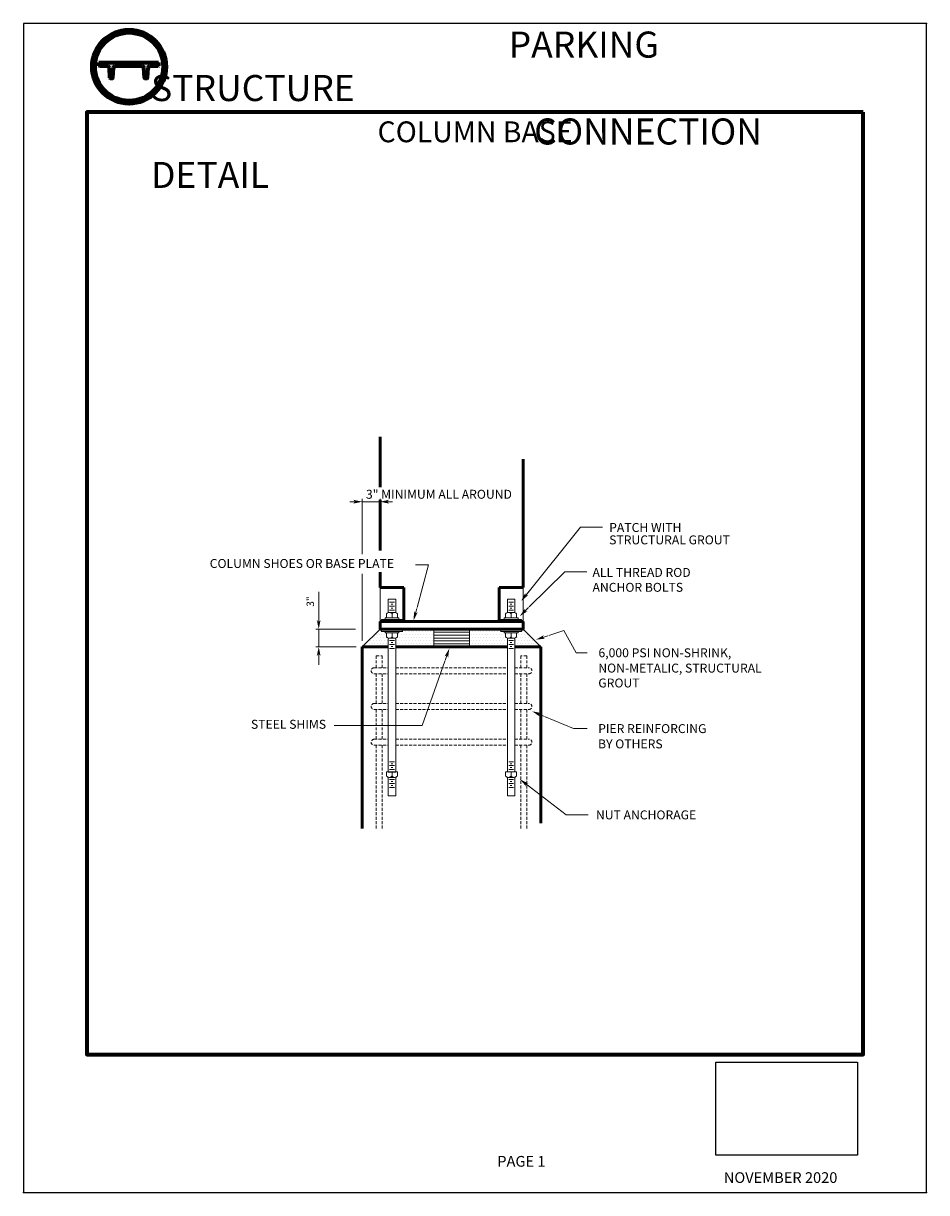
# Model space of a CAD drawing. Units: inches. Extents: x 6 to 158, y 3 to 199.
import ezdxf
from ezdxf.enums import TextEntityAlignment as Align

# ---------------------------------------------------------------- set-up
doc = ezdxf.new("R2010")
doc.units = ezdxf.units.IN
doc.header["$MEASUREMENT"] = 0
doc.header["$XCLIPFRAME"] = 0
doc.linetypes.add('DASHED', pattern=[0.75, 0.5, -0.25])
for name, color, linetype, lineweight in [('BORDER', 6, 'Continuous', 70), ('DIMENSION', 5, 'Continuous', 15), ('FINISH', 8, 'Continuous', 15), ('GUIDE', 255, 'Continuous', 15), ('HIDDEN', 8, 'DASHED', 15), ('OBJECT', 7, 'Continuous', 50)]:
    doc.layers.add(name, color=color, linetype=linetype, lineweight=lineweight)
doc.styles.add('ARIAL', font='arial.ttf', dxfattribs={"height": 7.5})
doc.styles.add('FRAC', font='romans.shx')
doc.styles.add('TIMES', font='times.ttf')
picture_1 = doc.add_image_def('image1.tif', size_in_pixel=(3300, 2550))

# ---------------------------------------------------------------- blocks, each defined once
blk = doc.blocks.new('ARROW')
blk.add_line((-0.69, 0), (-1.4, 0))
for points in [[(-1.01, 0.23), (-1, 0.21), (-0.94, 0.2)], [(-1, 0.21), (0, 0), (-0.78, 0)], [(-0.78, 0), (-1, -0.21), (0, 0)], [(-1.01, -0.23), (-1, -0.21), (-0.94, -0.2)]]:
    blk.add_solid(points)

msp = doc.modelspace()

# ---------------------------------------------------------------- hatches: boundary and pattern name
at = {"layer": 'BORDER', "true_color": 0x0c396a}
h = msp.add_hatch(color=156, dxfattribs=at)
h.dxf.hatch_style = 1
h.paths.add_polyline_path([(22.88, 194.95), (20.77, 194.95), (20.77, 188.4), (22.88, 188.4)], flags=0)
h.paths.add_polyline_path([(25.3, 194.95), (23.19, 194.95), (23.19, 188.4), (25.3, 188.4)], flags=0)
h.paths.add_polyline_path([(27.73, 194.95), (25.61, 194.95), (25.61, 188.4), (27.73, 188.4)], flags=0)
h.paths.add_polyline_path([(18.04, 191.67, 1), (30.45, 191.67, 1)])
h.paths.add_polyline_path([(29.96, 191.67, -1), (18.53, 191.67, -1)], flags=16)
h.paths.add_polyline_path([(27.73, 194.95), (27.73, 188.4), (25.61, 188.4), (25.61, 194.95)], flags=0)
h.paths.add_polyline_path([(25.3, 194.95), (25.3, 188.4), (23.19, 188.4), (23.19, 194.95)], flags=0)
h.paths.add_polyline_path([(22.88, 194.95), (22.88, 188.4), (20.77, 188.4), (20.77, 194.95)], flags=0)
h = msp.add_hatch(color=156, dxfattribs=at)
h.dxf.hatch_style = 1
h.paths.add_polyline_path([(29.19, 192.36), (19.19, 192.36), (19.19, 191.8), (19.25, 191.74), (20.69, 191.74, -0.399656), (20.94, 191.5), (21.03, 189.8, 0.399656), (21.09, 189.74), (21.47, 189.74, 0.399656), (21.53, 189.8), (21.62, 191.5, -0.399656), (21.87, 191.74), (26.5, 191.74, -0.399656), (26.75, 191.5), (26.84, 189.8, 0.399656), (26.9, 189.74), (27.28, 189.74, 0.399656), (27.35, 189.8), (27.43, 191.5, -0.399656), (27.68, 191.74), (29.12, 191.74), (29.19, 191.8)])

# ---------------------------------------------------------------- linework, layer by layer
msp.add_line((67.77, 73.27), (69.02, 73.27))
for p in [(158.18, 198.94), (158.18, 198.94), (158.18, 198.94), (158.18, 198.94), (6.49, 2.65), (158.18, 2.65), (158.18, 2.65)]:
    msp.add_point(p)
at = {"layer": 'BORDER', "color": 156, "true_color": 0x0c396a}
for p, q in [((19.19, 191.8), (19.19, 192.36)), ((19.19, 192.36), (29.19, 192.36)), ((19.25, 191.74), (19.19, 191.8)), ((20.69, 191.74), (19.25, 191.74)), ((21.03, 189.8), (20.94, 191.5)), ((21.53, 189.8), (21.62, 191.5)), ((26.5, 191.74), (21.87, 191.74)), ((26.84, 189.8), (26.75, 191.5)), ((27.35, 189.8), (27.43, 191.5)), ((29.12, 191.74), (27.68, 191.74)), ((29.12, 191.74), (29.19, 191.8)), ((29.19, 192.36), (29.19, 191.8)), ((21.09, 189.74), (21.47, 189.74)), ((26.9, 189.74), (27.28, 189.74))]:
    msp.add_line(p, q, dxfattribs=at)
msp.add_lwpolyline([(147.54, 184.02), (17.13, 184.02), (17.13, 25.85), (147.54, 25.85)], close=True, dxfattribs=at)
for radius in [6.21, 5.72]:
    msp.add_circle((24.25, 191.67), radius, dxfattribs=at)
for centre, radius, start, end in [((20.69, 191.49), 0.25, 2.8624, 90), ((21.87, 191.49), 0.25, 90, 177.1376), ((26.5, 191.49), 0.25, 2.8624, 90), ((27.68, 191.49), 0.25, 90, 177.1376), ((21.09, 189.8), 0.0625, 182.8624, 270), ((21.47, 189.8), 0.0625, 270, 357.1376), ((26.9, 189.8), 0.0625, 182.8624, 270), ((27.28, 189.8), 0.0625, 270, 357.1376)]:
    msp.add_arc(centre, radius, start, end, dxfattribs=at)
at = {"layer": 'Defpoints'}
msp.add_lwpolyline([(6.49, 2.65), (158.18, 2.65), (158.18, 198.94), (6.49, 198.94)], close=True, dxfattribs=at)
at = {"layer": 'DIMENSION', "linetype": 'Continuous'}
for p, q in [((63.4, 109.84), (63.4, 119.14)), ((63.4, 118.64), (66.4, 118.64)), ((66.4, 117.23), (66.4, 119.14)), ((91.03, 103.14), (100.08, 114.36)), ((100.08, 114.36), (101.58, 114.36)), ((101.58, 114.36), (103.74, 114.36)), ((72.6, 100.88), (74.54, 108.07)), ((63.4, 95.26), (63.4, 106.51)), ((91.44, 100.99), (97.41, 106.89)), ((97.41, 106.89), (101.09, 106.89)), ((56.09, 98.76), (56.09, 103.51)), ((62.26, 97.26), (55.59, 97.26)), ((56.09, 94.26), (56.09, 97.26)), ((94.71, 96.19), (97.23, 97.02)), ((62.4, 94.26), (55.59, 94.26)), ((56.09, 92.76), (56.09, 91.26)), ((77.27, 91.87), (73.45, 81.07)), ((94.02, 82.58), (98.9, 80.55)), ((98.9, 80.55), (101.15, 80.55)), ((91.09, 71.11), (97.67, 66.1)), ((97.67, 66.1), (99.17, 66.1)), ((99.17, 66.1), (101.34, 66.1))]:
    msp.add_line(p, q, dxfattribs=at)
at = {"layer": 'DIMENSION'}
for p, q in [((72.36, 108.07), (74.54, 108.07)), ((67.77, 100.03), (67.77, 102.26)), ((69.02, 102.26), (67.77, 102.26)), ((69.02, 100.03), (69.02, 102.26)), ((87.77, 100.03), (87.77, 102.26)), ((87.77, 102.26), (89.02, 102.26)), ((89.02, 100.03), (89.02, 102.26)), ((66.65, 98.89), (66.65, 98.51)), ((66.65, 98.89), (70.15, 98.89)), ((67.23, 99.14), (67.23, 98.89)), ((67.23, 99.14), (69.56, 99.14)), ((67.48, 99.84), (67.48, 99.14)), ((67.94, 100.05), (68.85, 100.05)), ((68.4, 99.84), (68.4, 99.14)), ((69.31, 99.84), (69.31, 99.14)), ((69.56, 99.14), (69.56, 98.89)), ((70.15, 98.89), (70.15, 98.51)), ((90.15, 98.89), (86.65, 98.89)), ((86.65, 98.89), (86.65, 98.51)), ((89.56, 99.14), (87.23, 99.14)), ((87.23, 99.14), (87.23, 98.89)), ((87.48, 99.84), (87.48, 99.14)), ((88.85, 100.05), (87.94, 100.05)), ((88.4, 99.84), (88.4, 99.14)), ((89.31, 99.84), (89.31, 99.14)), ((89.56, 99.14), (89.56, 98.89)), ((90.15, 98.89), (90.15, 98.51)), ((66.23, 96.3), (66.23, 96.3)), ((66.46, 96.77), (66.46, 96.77)), ((66.65, 96.87), (66.65, 97.26)), ((66.65, 96.87), (70.15, 96.87)), ((66.69, 96.3), (66.69, 96.3)), ((66.93, 96.77), (66.93, 96.77)), ((67.16, 96.3), (67.16, 96.3)), ((67.23, 96.62), (67.23, 96.87)), ((67.23, 96.62), (69.56, 96.62)), ((67.48, 95.92), (67.48, 96.62)), ((68.4, 95.92), (68.4, 96.62)), ((69.31, 95.92), (69.31, 96.62)), ((69.51, 96.3), (69.51, 96.3)), ((69.56, 96.62), (69.56, 96.87)), ((69.74, 96.77), (69.74, 96.77)), ((69.98, 96.3), (69.98, 96.3)), ((70.15, 96.87), (70.15, 97.26)), ((70.21, 96.77), (70.21, 96.77)), ((70.44, 97.23), (70.44, 97.23)), ((70.44, 96.3), (70.44, 96.3)), ((70.68, 96.77), (70.68, 96.77)), ((70.91, 97.23), (70.91, 97.23)), ((70.91, 96.3), (70.91, 96.3)), ((71.15, 96.77), (71.15, 96.77)), ((75.13, 97.23), (75.13, 97.23)), ((75.13, 96.3), (75.13, 96.3)), ((75.37, 96.77), (75.37, 96.77)), ((75.4, 97.26), (75.4, 94.26)), ((75.4, 96.76), (81.4, 96.76)), ((75.4, 96.26), (81.4, 96.26)), ((81.4, 97.26), (81.4, 94.26)), ((81.46, 96.77), (81.46, 96.77)), ((85.68, 96.77), (85.68, 96.77)), ((85.91, 97.23), (85.91, 97.23)), ((85.91, 96.3), (85.91, 96.3)), ((86.15, 96.77), (86.15, 96.77)), ((86.38, 97.23), (86.38, 97.23)), ((86.38, 96.3), (86.38, 96.3)), ((86.62, 96.77), (86.62, 96.77)), ((86.65, 96.87), (86.65, 97.26)), ((90.15, 96.87), (86.65, 96.87)), ((86.85, 96.3), (86.85, 96.3)), ((87.08, 96.77), (87.08, 96.77)), ((87.23, 96.62), (87.23, 96.87)), ((89.56, 96.62), (87.23, 96.62)), ((87.32, 96.3), (87.32, 96.3)), ((87.48, 95.92), (87.48, 96.62)), ((88.4, 95.92), (88.4, 96.62)), ((89.31, 95.92), (89.31, 96.62)), ((89.56, 96.62), (89.56, 96.87)), ((89.66, 96.3), (89.66, 96.3)), ((89.9, 96.77), (89.9, 96.77)), ((90.13, 96.3), (90.13, 96.3)), ((90.15, 96.87), (90.15, 97.26)), ((90.37, 96.77), (90.37, 96.77)), ((90.6, 96.3), (90.6, 96.3)), ((97.23, 97.02), (99.33, 93.28)), ((66.46, 95.83), (66.46, 95.83)), ((66.93, 95.83), (66.93, 95.83)), ((67.4, 95.83), (67.4, 95.83)), ((67.77, 73.27), (67.77, 95.73)), ((67.94, 95.71), (68.85, 95.71)), ((69.02, 73.27), (69.02, 95.73)), ((69.27, 95.83), (69.27, 95.83)), ((69.74, 95.83), (69.74, 95.83)), ((70.21, 95.83), (70.21, 95.83)), ((70.68, 95.83), (70.68, 95.83)), ((71.15, 95.83), (71.15, 95.83)), ((75.13, 95.36), (75.13, 95.36)), ((75.13, 94.42), (75.13, 94.42)), ((75.37, 95.83), (75.37, 95.83)), ((75.37, 94.89), (75.37, 94.89)), ((75.4, 95.76), (81.4, 95.76)), ((75.4, 95.26), (81.4, 95.26)), ((75.4, 94.76), (81.4, 94.76)), ((81.46, 95.83), (81.46, 95.83)), ((81.46, 94.89), (81.46, 94.89)), ((85.68, 95.83), (85.68, 95.83)), ((85.91, 95.36), (85.91, 95.36)), ((86.15, 95.83), (86.15, 95.83)), ((86.38, 95.36), (86.38, 95.36)), ((86.62, 95.83), (86.62, 95.83)), ((86.85, 95.36), (86.85, 95.36)), ((87.08, 95.83), (87.08, 95.83)), ((87.32, 95.36), (87.32, 95.36)), ((87.55, 95.83), (87.55, 95.83)), ((87.77, 73.27), (87.77, 95.73)), ((88.85, 95.71), (87.94, 95.71)), ((89.02, 73.27), (89.02, 95.73)), ((89.19, 95.36), (89.19, 95.36)), ((89.43, 95.83), (89.43, 95.83)), ((89.66, 95.36), (89.66, 95.36)), ((89.9, 95.83), (89.9, 95.83)), ((90.13, 95.36), (90.13, 95.36)), ((90.37, 95.83), (90.37, 95.83)), ((90.6, 95.36), (90.6, 95.36)), ((99.33, 93.28), (101.19, 93.28)), ((73.45, 81.07), (58.69, 81.07)), ((67.48, 72.57), (67.48, 73.27)), ((67.48, 73.27), (69.31, 73.27)), ((68.4, 72.57), (68.4, 73.27)), ((69.31, 72.57), (69.31, 73.27)), ((89.31, 73.27), (87.48, 73.27)), ((87.48, 72.57), (87.48, 73.27)), ((88.4, 72.57), (88.4, 73.27)), ((89.31, 72.57), (89.31, 73.27)), ((67.77, 69.27), (67.77, 72.38)), ((68.85, 72.36), (67.94, 72.36)), ((69.02, 69.27), (69.02, 72.38)), ((87.77, 69.27), (87.77, 72.38)), ((88.85, 72.36), (87.94, 72.36)), ((89.02, 69.27), (89.02, 72.38)), ((69.02, 69.27), (67.77, 69.27)), ((89.02, 69.27), (87.77, 69.27))]:
    msp.add_line(p, q, dxfattribs=at)
for centre, start, end in [((67.94, 99.48), 37.2575, 142.7425), ((68.85, 99.48), 37.2575, 142.7425), ((87.94, 99.48), 37.2575, 142.7425), ((88.85, 99.48), 37.2575, 142.7425), ((67.94, 96.28), 217.2575, 322.7425), ((68.85, 96.28), 217.2575, 322.7425), ((87.94, 96.28), 217.2575, 322.7425), ((88.85, 96.28), 217.2575, 322.7425), ((67.94, 72.93), 217.2575, 322.7425), ((68.85, 72.93), 217.2575, 322.7425), ((87.94, 72.93), 217.2575, 322.7425), ((88.85, 72.93), 217.2575, 322.7425)]:
    msp.add_arc(centre, 0.573, start, end, dxfattribs=at)
at = {"layer": 'FINISH'}
for p, q in [((66.4, 104.26), (66.4, 98.51)), ((90.4, 104.26), (90.4, 98.51)), ((63.4, 94.26), (66.4, 97.26)), ((65.76, 96.3), (65.76, 96.3)), ((65.99, 96.77), (65.99, 96.77)), ((71.38, 97.23), (71.38, 97.23)), ((71.38, 96.3), (71.38, 96.3)), ((71.62, 96.77), (71.62, 96.77)), ((71.85, 97.23), (71.85, 97.23)), ((71.85, 96.3), (71.85, 96.3)), ((72.08, 96.77), (72.08, 96.77)), ((72.32, 97.23), (72.32, 97.23)), ((72.32, 96.3), (72.32, 96.3)), ((72.55, 96.77), (72.55, 96.77)), ((72.79, 97.23), (72.79, 97.23)), ((72.79, 96.3), (72.79, 96.3)), ((73.02, 96.77), (73.02, 96.77)), ((73.26, 97.23), (73.26, 97.23)), ((73.26, 96.3), (73.26, 96.3)), ((73.49, 96.77), (73.49, 96.77)), ((73.73, 97.23), (73.73, 97.23)), ((73.73, 96.3), (73.73, 96.3)), ((73.96, 96.77), (73.96, 96.77)), ((74.19, 97.23), (74.19, 97.23)), ((74.19, 96.3), (74.19, 96.3)), ((74.43, 96.77), (74.43, 96.77)), ((74.66, 97.23), (74.66, 97.23)), ((74.66, 96.3), (74.66, 96.3)), ((74.9, 96.77), (74.9, 96.77)), ((81.69, 97.23), (81.69, 97.23)), ((81.69, 96.3), (81.69, 96.3)), ((81.93, 96.77), (81.93, 96.77)), ((82.16, 97.23), (82.16, 97.23)), ((82.16, 96.3), (82.16, 96.3)), ((82.4, 96.77), (82.4, 96.77)), ((82.63, 97.23), (82.63, 97.23)), ((82.63, 96.3), (82.63, 96.3)), ((82.87, 96.77), (82.87, 96.77)), ((83.1, 97.23), (83.1, 97.23)), ((83.1, 96.3), (83.1, 96.3)), ((83.33, 96.77), (83.33, 96.77)), ((83.57, 97.23), (83.57, 97.23)), ((83.57, 96.3), (83.57, 96.3)), ((83.8, 96.77), (83.8, 96.77)), ((84.04, 97.23), (84.04, 97.23)), ((84.04, 96.3), (84.04, 96.3)), ((84.27, 96.77), (84.27, 96.77)), ((84.51, 97.23), (84.51, 97.23)), ((84.51, 96.3), (84.51, 96.3)), ((84.74, 96.77), (84.74, 96.77)), ((84.98, 97.23), (84.98, 97.23)), ((84.98, 96.3), (84.98, 96.3)), ((85.21, 96.77), (85.21, 96.77)), ((85.44, 97.23), (85.44, 97.23)), ((85.44, 96.3), (85.44, 96.3)), ((93.4, 94.26), (90.4, 97.26)), ((90.83, 96.77), (90.83, 96.77)), ((91.07, 96.3), (91.07, 96.3)), ((63.88, 94.42), (63.88, 94.42)), ((64.12, 94.89), (64.12, 94.89)), ((64.35, 94.42), (64.35, 94.42)), ((64.58, 94.89), (64.58, 94.89)), ((64.82, 95.36), (64.82, 95.36)), ((64.82, 94.42), (64.82, 94.42)), ((65.05, 95.83), (65.05, 95.83)), ((65.05, 94.89), (65.05, 94.89)), ((65.29, 95.36), (65.29, 95.36)), ((65.29, 94.42), (65.29, 94.42)), ((65.52, 95.83), (65.52, 95.83)), ((65.52, 94.89), (65.52, 94.89)), ((65.76, 95.36), (65.76, 95.36)), ((65.76, 94.42), (65.76, 94.42)), ((65.99, 95.83), (65.99, 95.83)), ((65.99, 94.89), (65.99, 94.89)), ((66.23, 95.36), (66.23, 95.36)), ((66.23, 94.42), (66.23, 94.42)), ((66.46, 94.89), (66.46, 94.89)), ((66.69, 95.36), (66.69, 95.36)), ((66.69, 94.42), (66.69, 94.42)), ((66.93, 94.89), (66.93, 94.89)), ((67.16, 95.36), (67.16, 95.36)), ((67.16, 94.42), (67.16, 94.42)), ((67.4, 94.89), (67.4, 94.89)), ((67.63, 95.36), (67.63, 95.36)), ((67.63, 94.42), (67.63, 94.42)), ((69.04, 95.36), (69.04, 95.36)), ((69.04, 94.42), (69.04, 94.42)), ((69.27, 94.89), (69.27, 94.89)), ((69.51, 95.36), (69.51, 95.36)), ((69.51, 94.42), (69.51, 94.42)), ((69.74, 94.89), (69.74, 94.89)), ((69.98, 95.36), (69.98, 95.36)), ((69.98, 94.42), (69.98, 94.42)), ((70.21, 94.89), (70.21, 94.89)), ((70.44, 95.36), (70.44, 95.36)), ((70.44, 94.42), (70.44, 94.42)), ((70.68, 94.89), (70.68, 94.89)), ((70.91, 95.36), (70.91, 95.36)), ((70.91, 94.42), (70.91, 94.42)), ((71.15, 94.89), (71.15, 94.89)), ((71.38, 95.36), (71.38, 95.36)), ((71.38, 94.42), (71.38, 94.42)), ((71.62, 95.83), (71.62, 95.83)), ((71.62, 94.89), (71.62, 94.89)), ((71.85, 95.36), (71.85, 95.36)), ((71.85, 94.42), (71.85, 94.42)), ((72.08, 95.83), (72.08, 95.83)), ((72.08, 94.89), (72.08, 94.89)), ((72.32, 95.36), (72.32, 95.36)), ((72.32, 94.42), (72.32, 94.42)), ((72.55, 95.83), (72.55, 95.83)), ((72.55, 94.89), (72.55, 94.89)), ((72.79, 95.36), (72.79, 95.36)), ((72.79, 94.42), (72.79, 94.42)), ((73.02, 95.83), (73.02, 95.83)), ((73.02, 94.89), (73.02, 94.89)), ((73.26, 95.36), (73.26, 95.36)), ((73.26, 94.42), (73.26, 94.42)), ((73.49, 95.83), (73.49, 95.83)), ((73.49, 94.89), (73.49, 94.89)), ((73.73, 95.36), (73.73, 95.36)), ((73.73, 94.42), (73.73, 94.42)), ((73.96, 95.83), (73.96, 95.83)), ((73.96, 94.89), (73.96, 94.89)), ((74.19, 95.36), (74.19, 95.36)), ((74.19, 94.42), (74.19, 94.42)), ((74.43, 95.83), (74.43, 95.83)), ((74.43, 94.89), (74.43, 94.89)), ((74.66, 95.36), (74.66, 95.36)), ((74.66, 94.42), (74.66, 94.42)), ((74.9, 95.83), (74.9, 95.83)), ((74.9, 94.89), (74.9, 94.89)), ((81.69, 95.36), (81.69, 95.36)), ((81.69, 94.42), (81.69, 94.42)), ((81.93, 95.83), (81.93, 95.83)), ((81.93, 94.89), (81.93, 94.89)), ((82.16, 95.36), (82.16, 95.36)), ((82.16, 94.42), (82.16, 94.42)), ((82.4, 95.83), (82.4, 95.83)), ((82.4, 94.89), (82.4, 94.89)), ((82.63, 95.36), (82.63, 95.36)), ((82.63, 94.42), (82.63, 94.42)), ((82.87, 95.83), (82.87, 95.83)), ((82.87, 94.89), (82.87, 94.89)), ((83.1, 95.36), (83.1, 95.36)), ((83.1, 94.42), (83.1, 94.42)), ((83.33, 95.83), (83.33, 95.83)), ((83.33, 94.89), (83.33, 94.89)), ((83.57, 95.36), (83.57, 95.36)), ((83.57, 94.42), (83.57, 94.42)), ((83.8, 95.83), (83.8, 95.83)), ((83.8, 94.89), (83.8, 94.89)), ((84.04, 95.36), (84.04, 95.36)), ((84.04, 94.42), (84.04, 94.42)), ((84.27, 95.83), (84.27, 95.83)), ((84.27, 94.89), (84.27, 94.89)), ((84.51, 95.36), (84.51, 95.36)), ((84.51, 94.42), (84.51, 94.42)), ((84.74, 95.83), (84.74, 95.83)), ((84.74, 94.89), (84.74, 94.89)), ((84.98, 95.36), (84.98, 95.36)), ((84.98, 94.42), (84.98, 94.42)), ((85.21, 95.83), (85.21, 95.83)), ((85.21, 94.89), (85.21, 94.89)), ((85.44, 95.36), (85.44, 95.36)), ((85.44, 94.42), (85.44, 94.42)), ((85.68, 94.89), (85.68, 94.89)), ((85.91, 94.42), (85.91, 94.42)), ((86.15, 94.89), (86.15, 94.89)), ((86.38, 94.42), (86.38, 94.42)), ((86.62, 94.89), (86.62, 94.89)), ((86.85, 94.42), (86.85, 94.42)), ((87.08, 94.89), (87.08, 94.89)), ((87.32, 94.42), (87.32, 94.42)), ((87.55, 94.89), (87.55, 94.89)), ((89.19, 94.42), (89.19, 94.42)), ((89.43, 94.89), (89.43, 94.89)), ((89.66, 94.42), (89.66, 94.42)), ((89.9, 94.89), (89.9, 94.89)), ((90.13, 94.42), (90.13, 94.42)), ((90.37, 94.89), (90.37, 94.89)), ((90.6, 94.42), (90.6, 94.42)), ((90.83, 95.83), (90.83, 95.83)), ((90.83, 94.89), (90.83, 94.89)), ((91.07, 95.36), (91.07, 95.36)), ((91.07, 94.42), (91.07, 94.42)), ((91.3, 95.83), (91.3, 95.83)), ((91.3, 94.89), (91.3, 94.89)), ((91.54, 95.36), (91.54, 95.36)), ((91.54, 94.42), (91.54, 94.42)), ((91.77, 95.83), (91.77, 95.83)), ((91.77, 94.89), (91.77, 94.89)), ((92.01, 95.36), (92.01, 95.36)), ((92.01, 94.42), (92.01, 94.42)), ((92.24, 94.89), (92.24, 94.89)), ((92.47, 94.42), (92.47, 94.42)), ((92.71, 94.89), (92.71, 94.89)), ((92.94, 94.42), (92.94, 94.42))]:
    msp.add_line(p, q, dxfattribs=at)
at = {"layer": 'GUIDE'}
for p, q in [((67.98, 101.75), (68.8, 101.75)), ((67.98, 101.09), (68.8, 101.09)), ((67.98, 100.43), (68.8, 100.43)), ((68.25, 101.42), (68.55, 101.42)), ((68.25, 100.76), (68.55, 100.76)), ((88.81, 101.75), (87.99, 101.75)), ((88.81, 101.09), (87.99, 101.09)), ((88.81, 100.43), (87.99, 100.43)), ((88.54, 101.42), (88.24, 101.42)), ((88.54, 100.76), (88.24, 100.76)), ((67.98, 95.33), (68.8, 95.33)), ((67.98, 94.67), (68.8, 94.67)), ((68.25, 95), (68.55, 95)), ((68.25, 94.34), (68.55, 94.34)), ((88.81, 95.33), (87.99, 95.33)), ((88.81, 94.67), (87.99, 94.67)), ((88.54, 95), (88.24, 95)), ((88.54, 94.34), (88.24, 94.34)), ((67.98, 94.01), (68.8, 94.01)), ((88.81, 94.01), (87.99, 94.01)), ((67.98, 74.99), (68.8, 74.99)), ((68.25, 74.66), (68.55, 74.66)), ((88.81, 74.99), (87.99, 74.99)), ((88.54, 74.66), (88.24, 74.66)), ((67.98, 74.33), (68.8, 74.33)), ((67.98, 73.67), (68.8, 73.67)), ((68.25, 74), (68.55, 74)), ((88.81, 74.33), (87.99, 74.33)), ((88.81, 73.67), (87.99, 73.67)), ((88.54, 74), (88.24, 74)), ((68.82, 71.98), (67.99, 71.98)), ((68.82, 71.32), (67.99, 71.32)), ((68.54, 71.65), (68.24, 71.65)), ((68.54, 70.99), (68.24, 70.99)), ((88.81, 71.98), (87.99, 71.98)), ((88.81, 71.32), (87.99, 71.32)), ((88.54, 71.65), (88.24, 71.65)), ((88.54, 70.99), (88.24, 70.99)), ((68.82, 70.66), (67.99, 70.66)), ((88.81, 70.66), (87.99, 70.66))]:
    msp.add_line(p, q, dxfattribs=at)
at = {"layer": 'HIDDEN'}
for p, q in [((65.76, 92.76), (66.76, 92.76)), ((65.76, 92.76), (65.76, 90.76)), ((66.76, 92.76), (66.76, 90.76)), ((90.03, 92.76), (90.03, 90.76)), ((91.03, 92.76), (90.03, 92.76)), ((91.03, 92.76), (91.03, 90.76)), ((65.4, 90.76), (67.77, 90.76)), ((69.02, 90.76), (87.77, 90.76)), ((89.02, 90.76), (91.4, 90.76)), ((65.4, 89.76), (67.77, 89.76)), ((65.76, 89.76), (65.76, 84.76)), ((66.76, 89.76), (66.76, 84.76)), ((69.02, 89.76), (87.77, 89.76)), ((89.02, 89.76), (91.4, 89.76)), ((90.03, 89.76), (90.03, 84.76)), ((91.03, 89.76), (91.03, 84.76)), ((65.4, 84.76), (67.77, 84.76)), ((69.02, 84.76), (87.77, 84.76)), ((89.02, 84.76), (91.4, 84.76)), ((65.4, 83.76), (67.77, 83.76)), ((65.76, 83.76), (65.76, 78.76)), ((66.76, 83.76), (66.76, 78.76)), ((69.02, 83.76), (87.77, 83.76)), ((89.02, 83.76), (91.4, 83.76)), ((90.03, 83.76), (90.03, 78.76)), ((91.03, 83.76), (91.03, 78.76)), ((65.4, 78.76), (67.77, 78.76)), ((69.02, 78.76), (87.77, 78.76)), ((89.02, 78.76), (91.4, 78.76)), ((65.4, 77.76), (67.77, 77.76)), ((65.76, 77.76), (65.76, 63.73)), ((66.76, 77.76), (66.76, 63.73)), ((69.02, 77.76), (87.77, 77.76)), ((89.02, 77.76), (91.4, 77.76)), ((90.03, 77.76), (90.03, 63.73)), ((91.03, 77.76), (91.03, 63.73))]:
    msp.add_line(p, q, dxfattribs=at)
for centre, start, end in [((65.4, 90.26), 90, 270), ((91.4, 90.26), 270, 90), ((65.4, 84.26), 90, 270), ((91.4, 84.26), 270, 90), ((65.4, 78.26), 90, 270), ((91.4, 78.26), 270, 90)]:
    msp.add_arc(centre, 0.5, start, end, dxfattribs=at)
at = {"layer": 'OBJECT'}
for p, q in [((66.4, 121.07), (66.4, 129.54)), ((90.4, 104.26), (90.4, 125.78)), ((66.4, 110.43), (66.4, 118.95)), ((66.4, 104.26), (66.4, 106.8)), ((70.4, 104.26), (66.4, 104.26)), ((70.4, 98.51), (70.4, 104.26)), ((90.4, 104.26), (86.4, 104.26)), ((86.4, 98.51), (86.4, 104.26)), ((90.4, 98.51), (66.4, 98.51)), ((66.4, 97.26), (66.4, 98.51)), ((90.4, 97.26), (90.4, 98.51)), ((90.4, 97.26), (66.4, 97.26)), ((63.4, 63.77), (63.4, 94.26)), ((63.4, 94.26), (67.77, 94.26)), ((69.02, 94.26), (87.77, 94.26)), ((89.02, 94.26), (93.4, 94.26)), ((93.4, 94.26), (93.4, 64.67))]:
    msp.add_line(p, q, dxfattribs=at)

# ---------------------------------------------------------------- block references
at = {"layer": 'DIMENSION', "linetype": 'Continuous', "xscale": 1.5, "yscale": 1.5, "zscale": 1.5}
msp.add_blockref('ARROW', (63.4, 118.64), dxfattribs=at)
at = {"layer": 'DIMENSION', "linetype": 'Continuous'}
for p, xscale, yscale, zscale, rotation in [((66.4, 118.64), 1.5, 1.5, 1.5, 180), ((90.09, 101.97), 1.499999999999988, 1.499999999999988, 1.499999999999988, 231.1127109018926), ((72.02, 98.71), 1.499999999999994, 1.499999999999994, 2.249950199999437, 254.9045835812656), ((89.84, 99.41), 1.500000000000006, 1.500000000000006, 2.249950199999437, 224.6120709949057), ((56.09, 97.26), 1.5, 1.5, 1.5, 270), ((92.57, 95.48), 1.500000000000016, 1.500000000000016, 2.249950199999437, 198.2094515313225), ((56.09, 94.26), 1.5, 1.5, 1.5, 90), ((78.02, 93.99), 1.499999999999988, 1.499999999999988, 2.249950199999437, 70.55189100381916), ((91.94, 83.45), 1.500000000000018, 1.500000000000018, 2.249950199999437, 157.3892679429102), ((89.9, 72.02), 1.499999999999986, 1.499999999999986, 1.499999999999986, 142.735783007755)]:
    msp.add_blockref('ARROW', p, dxfattribs=dict(at, xscale=xscale, yscale=yscale, zscale=zscale, rotation=rotation))

# ---------------------------------------------------------------- texts
at = {"color": 7, "style": 'TIMES'}
msp.add_text('NOVEMBER 2020', height=1.8, dxfattribs=at).set_placement((124.12, 4.27))
at = {"layer": 'BORDER', "color": 156, "true_color": 0x0c396a, "insert": (27.93, 197.57), "char_height": 3.5, "attachment_point": 1, "style": 'ARIAL'}
msp.add_mtext_dynamic_manual_height_columns('\\pi17.15929;{\\fArial Greek|b1|i0|c0|p34;\\H1.25x;\\T1.16;PARKING STRUCTURE \\P\\pi18.38137;CONNECTION DETAIL}', width=109.0547, gutter_width=1, heights=[0], dxfattribs=at)
at = {"layer": 'Defpoints', "style": 'TIMES'}
msp.add_text('PAGE 1', height=1.8, dxfattribs=at).set_placement((86.08, 7))
at = {"layer": 'DIMENSION', "style": 'ARIAL'}
for s, p in [('3" MINIMUM ALL AROUND', (64.02, 119.14)), ('COLUMN SHOES OR BASE PLATE', (37.79, 107.52)), ('STEEL SHIMS', (44.71, 80.52))]:
    msp.add_text(s, height=1.5, dxfattribs=at).set_placement(p)
for s, p in [('PATCH WITH', (104.87, 114.31)), ('STRUCTURAL GROUT', (104.87, 112.23)), ('ALL THREAD ROD', (102.07, 106.77)), ('ANCHOR BOLTS', (102.07, 104.27)), ('6,000 PSI NON-SHRINK,', (103.07, 93.28)), ('NON-METALIC, STRUCTURAL', (103.04, 90.71)), ('GROUT', (103.04, 88.21)), ('PIER REINFORCING', (103.02, 80.55)), ('BY OTHERS', (103, 77.98)), ('NUT ANCHORAGE', (102.65, 66.06))]:
    msp.add_text(s, height=1.5, dxfattribs=at).set_placement(p, align=Align.MIDDLE_LEFT)
at = {"layer": 'DIMENSION', "insert": (82.34, 182.49), "char_height": 3.5, "width": 102.1689, "attachment_point": 2, "style": 'ARIAL'}
msp.add_mtext('{\\fArial|b1|i0|c0|p34;COLUMN BASE}', dxfattribs=at)
at = {"layer": 'DIMENSION', "insert": (54.84, 101.88), "char_height": 1.25, "attachment_point": 5, "rotation": 90, "style": 'FRAC'}
msp.add_mtext('{3"}', dxfattribs=at)

# ---------------------------------------------------------------- referenced raster images: frames only (the image files are external)
image = msp.add_image(picture_1, insert=(121.69, 7.68), size_in_units=(25.68, 19.84))
image.set_boundary_path([(139.7, 378.7), (3194, 2385.2)])

doc.saveas('drawing.dxf')
